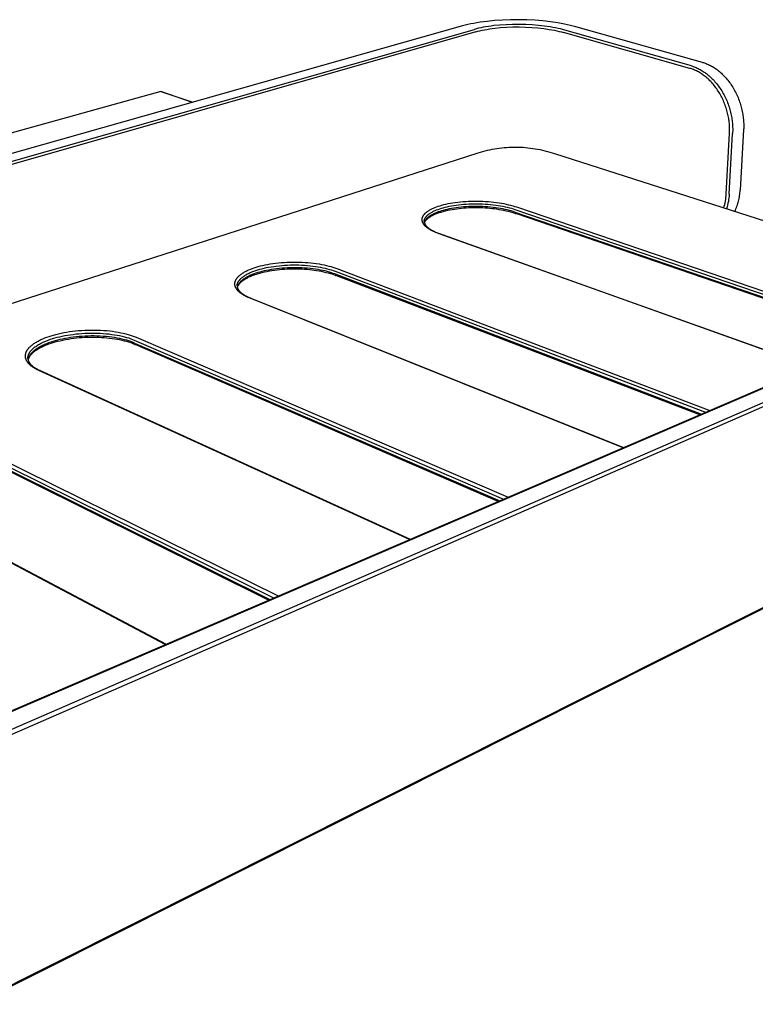
# Model space of a CAD drawing. Units: millimetres. Extents: x 3957 to 4516, y 2826 to 3158.
# Drawn here: x 4338 to 4451, y 2992 to 3143 of the extents above; entities that cross this region are included whole.
import ezdxf

# ---------------------------------------------------------------- set-up
doc = ezdxf.new("R2010")
doc.units = ezdxf.units.MM
doc.header["$MEASUREMENT"] = 0
for name, color, linetype, true_color in [('Default', 7, 'Continuous', 0x000000), ('Default$IGES level 5031011$Default', 7, 'Continuous', 0x000000), ('Make2D$visible$tangents$Default', 7, 'Continuous', 0x000000)]:
    doc.layers.add(name, color=color, linetype=linetype, true_color=true_color)

msp = doc.modelspace()

# ---------------------------------------------------------------- linework, layer by layer
at = {"layer": 'Default'}
for points in [[(4408.48, 3122.3), (4408.83, 3122.41), (4409.19, 3122.51), (4409.54, 3122.61), (4409.9, 3122.7), (4410.26, 3122.78), (4410.62, 3122.85), (4410.97, 3122.92), (4411.33, 3122.98), (4411.69, 3123.03), (4412.06, 3123.07), (4412.42, 3123.11), (4412.78, 3123.14), (4413.14, 3123.16), (4413.51, 3123.18), (4413.87, 3123.19), (4414.24, 3123.19), (4414.6, 3123.18), (4414.97, 3123.17), (4415.33, 3123.15), (4415.7, 3123.12), (4416.07, 3123.08), (4416.44, 3123.04), (4416.81, 3122.99), (4417.18, 3122.93), (4417.55, 3122.86), (4417.92, 3122.79), (4418.29, 3122.71), (4418.67, 3122.62), (4419.04, 3122.53), (4419.41, 3122.42), (4419.79, 3122.32), (4420.16, 3122.2)], [(4414.13, 3113.03), (4414.21, 3113)], [(4386.65, 3103.56), (4386.71, 3103.53)], [(4355.99, 3092.99), (4356.04, 3092.97)]]:
    msp.add_lwpolyline(points, dxfattribs=at)
at = {"layer": 'Default$IGES level 5031011$Default'}
for points in [[(4359.93, 3131.71), (4359.93, 3131.71), (4359.93, 3131.71), (4359.93, 3131.71), (4359.93, 3131.71), (4359.93, 3131.71), (4359.93, 3131.71), (4359.93, 3131.71), (4359.93, 3131.71), (4359.93, 3131.71), (4359.93, 3131.71), (4359.93, 3131.71), (4359.93, 3131.71), (4359.93, 3131.71), (4359.93, 3131.71), (4359.93, 3131.71), (4359.93, 3131.71), (4359.93, 3131.71), (4359.93, 3131.71), (4359.93, 3131.71), (4359.93, 3131.71), (4359.93, 3131.71), (4359.93, 3131.71), (4359.93, 3131.71), (4359.93, 3131.71), (4359.93, 3131.71), (4359.93, 3131.71), (4359.93, 3131.71), (4359.93, 3131.71), (4359.93, 3131.71), (4359.93, 3131.71), (4359.93, 3131.71), (4359.93, 3131.71), (4359.93, 3131.71), (4359.93, 3131.71), (4359.93, 3131.7), (4359.93, 3131.7), (4359.92, 3131.7), (4359.92, 3131.7), (4359.92, 3131.7), (4359.92, 3131.7), (4359.92, 3131.7), (4359.92, 3131.7), (4359.92, 3131.7), (4359.92, 3131.69), (4359.92, 3131.69), (4359.92, 3131.69), (4359.92, 3131.68), (4359.92, 3131.68)], [(4359.93, 3131.71), (4364.84, 3130.03)], [(4245.27, 3069.65), (4408.48, 3122.3)], [(4420.16, 3122.2), (4486.09, 3101.04)], [(4414.13, 3113.03), (4413.79, 3113.13), (4413.44, 3113.22), (4413.09, 3113.31), (4412.74, 3113.4), (4412.39, 3113.47), (4412.04, 3113.54), (4411.68, 3113.61), (4411.32, 3113.67), (4410.96, 3113.72), (4410.61, 3113.76), (4410.25, 3113.8), (4409.89, 3113.83), (4409.53, 3113.85), (4409.17, 3113.87), (4408.81, 3113.88), (4407.73, 3113.89), (4407.37, 3113.89), (4407.01, 3113.87), (4406.65, 3113.86), (4406.28, 3113.83), (4405.93, 3113.8), (4405.57, 3113.76), (4405.21, 3113.71), (4404.85, 3113.66), (4404.49, 3113.6), (4404.14, 3113.53), (4403.79, 3113.46), (4403.43, 3113.38), (4403.08, 3113.29), (4402.74, 3113.2), (4402.6, 3113.16), (4402.47, 3113.12), (4402.33, 3113.08), (4402.2, 3113.03), (4402.06, 3112.98), (4401.93, 3112.93), (4401.8, 3112.87), (4401.67, 3112.81), (4401.55, 3112.74), (4401.42, 3112.68), (4401.3, 3112.61), (4401.18, 3112.53), (4401.06, 3112.46), (4400.94, 3112.38), (4400.82, 3112.3), (4400.71, 3112.22), (4400.68, 3112.2), (4400.66, 3112.17), (4400.63, 3112.15), (4400.61, 3112.13), (4400.58, 3112.11), (4400.56, 3112.08), (4400.54, 3112.06), (4400.52, 3112.03), (4400.49, 3112.01), (4400.47, 3111.98), (4400.45, 3111.96), (4400.43, 3111.93), (4400.41, 3111.91), (4400.39, 3111.88), (4400.37, 3111.85), (4400.35, 3111.83)], [(4469.67, 3093.98), (4414.21, 3113)], [(4326.37, 3032.37), (4510.14, 3111.38)], [(4400.22, 3111.78), (4400.22, 3111.76), (4400.22, 3111.75), (4400.22, 3111.74), (4400.22, 3111.72), (4400.22, 3111.71), (4400.22, 3111.7), (4400.22, 3111.69), (4400.22, 3111.67), (4400.23, 3111.66), (4400.23, 3111.65), (4400.23, 3111.62), (4400.24, 3111.6), (4400.25, 3111.57), (4400.26, 3111.55), (4400.27, 3111.52), (4400.28, 3111.49), (4400.29, 3111.47), (4400.3, 3111.44), (4400.31, 3111.41), (4400.33, 3111.39), (4400.34, 3111.36), (4400.36, 3111.33), (4400.37, 3111.31), (4400.39, 3111.28), (4400.41, 3111.25), (4400.43, 3111.22), (4400.45, 3111.2), (4400.47, 3111.17), (4400.5, 3111.14), (4400.52, 3111.11), (4400.55, 3111.09), (4400.57, 3111.06), (4400.6, 3111.03), (4400.66, 3110.97), (4400.72, 3110.92), (4400.79, 3110.86), (4400.86, 3110.81), (4400.93, 3110.75), (4401.01, 3110.69), (4401.1, 3110.64), (4401.18, 3110.58), (4401.28, 3110.52), (4401.37, 3110.47), (4401.48, 3110.41), (4401.58, 3110.36), (4401.69, 3110.3), (4401.81, 3110.25), (4401.93, 3110.19), (4402.18, 3110.09), (4402.46, 3109.98)], [(4402.6, 3109.93), (4459.49, 3089.6)], [(4386.65, 3103.56), (4386.3, 3103.67), (4385.94, 3103.78), (4385.58, 3103.88), (4385.22, 3103.97), (4384.86, 3104.06), (4384.5, 3104.14), (4384.13, 3104.21), (4383.76, 3104.27), (4383.4, 3104.33), (4383.03, 3104.38), (4382.66, 3104.42), (4382.29, 3104.45), (4381.92, 3104.48), (4381.55, 3104.5), (4381.17, 3104.51), (4380.8, 3104.51), (4380.42, 3104.52), (4380.03, 3104.52), (4379.64, 3104.51), (4379.25, 3104.5), (4378.87, 3104.47), (4378.48, 3104.44), (4378.09, 3104.41), (4377.71, 3104.36), (4377.32, 3104.31), (4376.94, 3104.25), (4376.55, 3104.19), (4376.17, 3104.11), (4375.79, 3104.03), (4375.41, 3103.95), (4375.04, 3103.85), (4374.67, 3103.75), (4374.5, 3103.7), (4374.33, 3103.65), (4374.17, 3103.6), (4374.01, 3103.54), (4373.85, 3103.48), (4373.69, 3103.41), (4373.53, 3103.34), (4373.37, 3103.27), (4373.22, 3103.19), (4373.07, 3103.1), (4372.92, 3103.02), (4372.77, 3102.93), (4372.62, 3102.83), (4372.48, 3102.74), (4372.34, 3102.64), (4372.2, 3102.53), (4372.17, 3102.5), (4372.14, 3102.47), (4372.11, 3102.44), (4372.07, 3102.41), (4372.04, 3102.38), (4372.01, 3102.35), (4371.98, 3102.32), (4371.95, 3102.28), (4371.93, 3102.25), (4371.9, 3102.22), (4371.87, 3102.18), (4371.85, 3102.15), (4371.82, 3102.11), (4371.8, 3102.07), (4371.78, 3102.04), (4371.75, 3102)], [(4442.37, 3082.24), (4386.71, 3103.53)], [(4371.64, 3101.69), (4371.65, 3101.67), (4371.66, 3101.64), (4371.67, 3101.62), (4371.68, 3101.59), (4371.69, 3101.57), (4371.7, 3101.54), (4371.71, 3101.52), (4371.72, 3101.49), (4371.73, 3101.47), (4371.75, 3101.44), (4371.76, 3101.42), (4371.78, 3101.39), (4371.79, 3101.37), (4371.81, 3101.34), (4371.83, 3101.31), (4371.85, 3101.29), (4371.86, 3101.26), (4371.88, 3101.24), (4371.9, 3101.21), (4371.93, 3101.19), (4371.97, 3101.14), (4372.02, 3101.08), (4372.07, 3101.03), (4372.12, 3100.98), (4372.18, 3100.93), (4372.24, 3100.88), (4372.3, 3100.83), (4372.37, 3100.78), (4372.44, 3100.72), (4372.52, 3100.67), (4372.59, 3100.62), (4372.67, 3100.57), (4372.76, 3100.52), (4372.85, 3100.47), (4372.94, 3100.42), (4373.03, 3100.37), (4373.23, 3100.27), (4373.45, 3100.17), (4373.68, 3100.08)], [(4373.72, 3100.06), (4430.71, 3077.23)], [(4355.99, 3092.99), (4355.84, 3093.05), (4355.7, 3093.11), (4355.39, 3093.22), (4355.07, 3093.33), (4354.74, 3093.42), (4354.4, 3093.52), (4354.04, 3093.6), (4353.68, 3093.68), (4353.3, 3093.75), (4352.91, 3093.82), (4352.52, 3093.87), (4352.11, 3093.92), (4351.7, 3093.97), (4351.28, 3094), (4350.85, 3094.03), (4350.42, 3094.05), (4349.57, 3094.07), (4349.15, 3094.07), (4348.73, 3094.06), (4348.31, 3094.04), (4347.89, 3094.01), (4347.47, 3093.98), (4347.06, 3093.94), (4346.64, 3093.89), (4346.22, 3093.83), (4345.81, 3093.77), (4345.39, 3093.69), (4344.98, 3093.61), (4344.57, 3093.52), (4344.16, 3093.43), (4343.76, 3093.32), (4343.15, 3093.15), (4342.95, 3093.09), (4342.75, 3093.02), (4342.55, 3092.95), (4342.35, 3092.87), (4342.15, 3092.79), (4341.96, 3092.7), (4341.76, 3092.6), (4341.57, 3092.5), (4341.39, 3092.4), (4341.2, 3092.29), (4341.02, 3092.18), (4340.84, 3092.06), (4340.67, 3091.94), (4340.5, 3091.81), (4340.33, 3091.68), (4340.29, 3091.64), (4340.24, 3091.6), (4340.2, 3091.56), (4340.16, 3091.52), (4340.11, 3091.47), (4340.07, 3091.43), (4340.04, 3091.38), (4340, 3091.33), (4339.96, 3091.28), (4339.93, 3091.23), (4339.89, 3091.18), (4339.86, 3091.13), (4339.83, 3091.08), (4339.8, 3091.02), (4339.77, 3090.97), (4339.75, 3090.92)], [(4411.53, 3068.98), (4356.04, 3092.97)], [(4339.62, 3090.85), (4339.63, 3090.82), (4339.63, 3090.79), (4339.63, 3090.76), (4339.63, 3090.73), (4339.64, 3090.7), (4339.65, 3090.68), (4339.65, 3090.65), (4339.66, 3090.62), (4339.67, 3090.59), (4339.67, 3090.56), (4339.68, 3090.53), (4339.69, 3090.5), (4339.7, 3090.47), (4339.72, 3090.45), (4339.73, 3090.42), (4339.74, 3090.39), (4339.76, 3090.36), (4339.77, 3090.33), (4339.79, 3090.3), (4339.8, 3090.27), (4339.82, 3090.24), (4339.84, 3090.21), (4339.86, 3090.19), (4339.88, 3090.16), (4339.9, 3090.13), (4339.92, 3090.1), (4339.94, 3090.07), (4339.97, 3090.04), (4339.99, 3090.01), (4340.02, 3089.98), (4340.07, 3089.92), (4340.12, 3089.87), (4340.18, 3089.81), (4340.25, 3089.75), (4340.32, 3089.69), (4340.39, 3089.64), (4340.46, 3089.58), (4340.54, 3089.52), (4340.62, 3089.47), (4340.71, 3089.41), (4340.8, 3089.35), (4340.89, 3089.3), (4340.99, 3089.24), (4341.1, 3089.19), (4341.2, 3089.13), (4341.43, 3089.02)], [(4341.48, 3089), (4398.07, 3063.19)], [(4376.41, 3053.88), (4321.6, 3081.12)], [(4509.79, 3081.61), (4331.6, 2992.05)], [(4305.22, 3076.52), (4360.74, 3047.14)]]:
    msp.add_lwpolyline(points, dxfattribs=at)
at = {"layer": 'Make2D$visible$tangents$Default'}
for points in [[(4423.42, 3141.58), (4423.01, 3141.69), (4422.58, 3141.8), (4422.12, 3141.91), (4421.64, 3142.01), (4420.62, 3142.19), (4419.52, 3142.35), (4418.36, 3142.48), (4417.15, 3142.58), (4415.91, 3142.64), (4414.65, 3142.67), (4413.39, 3142.66), (4412.16, 3142.62), (4410.97, 3142.54), (4409.83, 3142.42), (4409.29, 3142.35), (4408.77, 3142.28), (4408.27, 3142.2), (4407.79, 3142.11), (4407.33, 3142.02), (4406.89, 3141.92), (4406.48, 3141.82), (4406.09, 3141.71)], [(4421.72, 3141.08), (4421.39, 3141.17), (4421.05, 3141.26), (4420.68, 3141.34), (4420.3, 3141.42), (4419.9, 3141.5), (4419.49, 3141.57), (4418.61, 3141.7), (4417.69, 3141.8), (4416.72, 3141.88), (4415.73, 3141.93), (4414.72, 3141.96), (4413.72, 3141.95), (4412.73, 3141.91), (4411.78, 3141.85), (4410.88, 3141.76), (4410.45, 3141.7), (4410.03, 3141.64), (4409.63, 3141.58), (4409.25, 3141.51), (4408.88, 3141.43), (4408.53, 3141.35), (4408.2, 3141.27), (4407.89, 3141.19)], [(4406.09, 3141.71), (4229, 3091.57)], [(4230.57, 3090.62), (4407.89, 3141.19)], [(4408.12, 3140.82), (4230.83, 3090.11)], [(4408.12, 3140.82), (4408.41, 3140.9), (4408.73, 3140.98), (4409.07, 3141.05), (4409.42, 3141.13), (4409.79, 3141.19), (4410.18, 3141.26), (4410.58, 3141.32), (4411, 3141.37), (4411.88, 3141.46), (4412.8, 3141.52), (4413.75, 3141.56), (4414.72, 3141.56), (4415.7, 3141.54), (4416.66, 3141.49), (4417.59, 3141.41), (4418.49, 3141.31), (4419.34, 3141.19), (4419.74, 3141.12), (4420.12, 3141.05), (4420.49, 3140.97), (4420.85, 3140.89), (4421.18, 3140.8), (4421.5, 3140.72)], [(4440.83, 3135.22), (4421.5, 3140.72)], [(4441.06, 3135.61), (4421.72, 3141.08)], [(4442.76, 3136.14), (4423.42, 3141.58)], [(4442.76, 3136.14), (4442.9, 3136.1), (4443.05, 3136.05), (4443.2, 3136), (4443.36, 3135.94), (4443.51, 3135.88), (4443.66, 3135.81), (4443.81, 3135.74), (4443.97, 3135.66), (4444.12, 3135.58), (4444.28, 3135.49), (4444.43, 3135.4), (4444.58, 3135.3), (4444.74, 3135.2), (4444.89, 3135.09), (4445.04, 3134.98), (4445.2, 3134.86), (4445.35, 3134.74), (4445.5, 3134.61), (4445.65, 3134.48), (4445.79, 3134.34), (4445.94, 3134.2), (4446.08, 3134.05), (4446.23, 3133.9), (4446.36, 3133.74), (4446.5, 3133.58), (4446.64, 3133.41), (4446.77, 3133.24), (4446.9, 3133.07), (4447.03, 3132.89), (4447.15, 3132.71), (4447.27, 3132.53), (4447.39, 3132.34), (4447.5, 3132.15), (4447.61, 3131.96), (4447.72, 3131.76), (4447.82, 3131.56), (4447.92, 3131.36), (4448.02, 3131.16), (4448.11, 3130.96), (4448.2, 3130.75), (4448.28, 3130.54), (4448.36, 3130.33), (4448.43, 3130.12), (4448.5, 3129.91), (4448.57, 3129.7), (4448.63, 3129.49), (4448.69, 3129.28), (4448.74, 3129.07), (4448.79, 3128.86), (4448.84, 3128.65), (4448.88, 3128.44), (4448.91, 3128.23), (4448.95, 3128.02), (4448.98, 3127.82), (4449, 3127.61), (4449.02, 3127.41), (4449.04, 3127.21), (4449.05, 3127.01), (4449.06, 3126.81), (4449.06, 3126.62), (4449.06, 3126.42), (4449.06, 3126.23), (4449.06, 3126.05), (4449.05, 3125.86)], [(4446.9, 3125.29), (4446.91, 3125.47), (4446.91, 3125.65), (4446.91, 3125.83), (4446.91, 3126.02), (4446.91, 3126.2), (4446.9, 3126.4), (4446.89, 3126.59), (4446.87, 3126.78), (4446.85, 3126.98), (4446.83, 3127.18), (4446.8, 3127.37), (4446.77, 3127.57), (4446.73, 3127.78), (4446.69, 3127.98), (4446.65, 3128.18), (4446.6, 3128.38), (4446.55, 3128.59), (4446.49, 3128.79), (4446.43, 3129), (4446.37, 3129.2), (4446.3, 3129.4), (4446.23, 3129.61), (4446.15, 3129.81), (4446.07, 3130.01), (4445.99, 3130.21), (4445.9, 3130.41), (4445.81, 3130.6), (4445.71, 3130.8), (4445.61, 3130.99), (4445.51, 3131.18), (4445.4, 3131.36), (4445.29, 3131.55), (4445.18, 3131.73), (4445.06, 3131.91), (4444.94, 3132.08), (4444.82, 3132.25), (4444.7, 3132.42), (4444.57, 3132.58), (4444.44, 3132.74), (4444.31, 3132.9), (4444.17, 3133.05), (4444.03, 3133.2), (4443.9, 3133.34), (4443.76, 3133.48), (4443.61, 3133.61), (4443.47, 3133.74), (4443.33, 3133.86), (4443.18, 3133.98), (4443.03, 3134.1), (4442.89, 3134.2), (4442.74, 3134.31), (4442.59, 3134.41), (4442.44, 3134.5), (4442.29, 3134.59), (4442.15, 3134.68), (4442, 3134.76), (4441.85, 3134.83), (4441.7, 3134.9), (4441.55, 3134.97), (4441.41, 3135.03), (4441.26, 3135.08), (4441.12, 3135.14), (4440.97, 3135.18), (4440.83, 3135.22)], [(4441.06, 3135.61), (4441.21, 3135.56), (4441.36, 3135.51), (4441.51, 3135.46), (4441.66, 3135.4), (4441.81, 3135.34), (4441.96, 3135.27), (4442.12, 3135.2), (4442.27, 3135.12), (4442.43, 3135.04), (4442.58, 3134.95), (4442.73, 3134.86), (4442.89, 3134.76), (4443.04, 3134.66), (4443.2, 3134.55), (4443.35, 3134.43), (4443.5, 3134.32), (4443.65, 3134.19), (4443.8, 3134.06), (4443.95, 3133.93), (4444.1, 3133.79), (4444.25, 3133.65), (4444.39, 3133.5), (4444.53, 3133.35), (4444.67, 3133.19), (4444.81, 3133.03), (4444.94, 3132.86), (4445.08, 3132.69), (4445.21, 3132.52), (4445.33, 3132.34), (4445.46, 3132.16), (4445.58, 3131.98), (4445.7, 3131.79), (4445.81, 3131.6), (4445.92, 3131.4), (4446.03, 3131.21), (4446.13, 3131.01), (4446.23, 3130.8), (4446.33, 3130.6), (4446.42, 3130.4), (4446.51, 3130.19), (4446.59, 3129.98), (4446.67, 3129.77), (4446.75, 3129.56), (4446.82, 3129.35), (4446.88, 3129.14), (4446.95, 3128.93), (4447, 3128.71), (4447.06, 3128.5), (4447.11, 3128.29), (4447.15, 3128.08), (4447.19, 3127.87), (4447.23, 3127.66), (4447.26, 3127.45), (4447.29, 3127.25), (4447.31, 3127.04), (4447.33, 3126.84), (4447.35, 3126.63), (4447.36, 3126.43), (4447.37, 3126.24), (4447.38, 3126.04), (4447.38, 3125.85), (4447.38, 3125.66), (4447.37, 3125.47), (4447.36, 3125.28)], [(4359.92, 3131.68), (4283.62, 3110.49)], [(4364.78, 3130.02), (4359.92, 3131.68)], [(4449.05, 3125.86), (4448.52, 3116.58)], [(4446.38, 3115.98), (4446.9, 3125.29)], [(4446.85, 3115.98), (4447.36, 3125.28)], [(4447.7, 3113.36), (4447.79, 3113.55), (4447.87, 3113.74), (4447.95, 3113.93), (4448.02, 3114.13), (4448.09, 3114.33), (4448.16, 3114.53), (4448.22, 3114.73), (4448.27, 3114.93), (4448.32, 3115.13), (4448.36, 3115.34), (4448.4, 3115.55), (4448.44, 3115.75), (4448.46, 3115.96), (4448.49, 3116.17), (4448.5, 3116.38), (4448.52, 3116.58)], [(4402.43, 3109.95), (4402.16, 3110.05), (4401.9, 3110.16), (4401.65, 3110.27), (4401.53, 3110.32), (4401.41, 3110.38), (4401.3, 3110.44), (4401.19, 3110.51), (4401.08, 3110.57), (4400.98, 3110.63), (4400.88, 3110.7), (4400.78, 3110.76), (4400.69, 3110.83), (4400.6, 3110.9), (4400.52, 3110.97), (4400.48, 3111), (4400.44, 3111.04), (4400.4, 3111.08), (4400.37, 3111.11), (4400.33, 3111.15), (4400.3, 3111.18), (4400.26, 3111.22), (4400.23, 3111.26), (4400.2, 3111.29), (4400.17, 3111.33), (4400.15, 3111.37), (4400.12, 3111.4), (4400.1, 3111.44), (4400.07, 3111.48), (4400.05, 3111.52), (4400.03, 3111.55), (4400.01, 3111.59), (4399.99, 3111.63), (4399.98, 3111.67), (4399.96, 3111.71), (4399.95, 3111.74), (4399.94, 3111.78), (4399.93, 3111.82), (4399.92, 3111.84), (4399.92, 3111.86), (4399.91, 3111.88), (4399.91, 3111.9), (4399.91, 3111.92), (4399.9, 3111.94), (4399.9, 3111.96), (4399.9, 3111.97), (4399.9, 3111.99), (4399.89, 3112.01), (4399.89, 3112.03), (4399.89, 3112.05), (4399.89, 3112.07), (4399.89, 3112.09), (4399.89, 3112.11), (4399.89, 3112.13), (4399.89, 3112.15), (4399.89, 3112.17), (4399.89, 3112.18), (4399.9, 3112.2), (4399.9, 3112.22), (4399.9, 3112.24), (4399.9, 3112.26), (4399.91, 3112.28), (4399.91, 3112.3), (4399.92, 3112.32), (4399.92, 3112.34), (4399.93, 3112.36), (4399.93, 3112.37), (4399.94, 3112.39), (4399.95, 3112.43), (4399.96, 3112.47), (4399.98, 3112.51), (4399.99, 3112.54), (4400.01, 3112.58), (4400.03, 3112.62), (4400.05, 3112.65), (4400.07, 3112.69), (4400.09, 3112.73), (4400.12, 3112.76), (4400.14, 3112.8), (4400.17, 3112.84), (4400.2, 3112.87), (4400.23, 3112.91), (4400.26, 3112.94), (4400.29, 3112.98), (4400.32, 3113.01), (4400.36, 3113.05), (4400.39, 3113.08), (4400.43, 3113.12), (4400.47, 3113.15), (4400.51, 3113.18), (4400.59, 3113.25), (4400.67, 3113.32), (4400.76, 3113.38), (4400.86, 3113.44), (4400.95, 3113.5), (4401.06, 3113.56), (4401.16, 3113.62), (4401.27, 3113.68), (4401.38, 3113.74), (4401.49, 3113.79), (4401.61, 3113.84), (4401.85, 3113.95), (4402.1, 3114.04), (4402.36, 3114.13), (4402.63, 3114.22), (4402.92, 3114.3), (4403.22, 3114.38), (4403.54, 3114.46), (4403.88, 3114.53), (4404.23, 3114.6), (4404.59, 3114.66), (4404.96, 3114.72), (4405.35, 3114.77), (4405.75, 3114.81), (4406.16, 3114.85), (4406.58, 3114.88), (4407, 3114.9), (4407.43, 3114.92), (4407.86, 3114.92), (4408.3, 3114.92), (4408.73, 3114.91), (4409.17, 3114.9), (4409.6, 3114.88), (4410.03, 3114.85), (4410.45, 3114.81), (4410.86, 3114.76), (4411.26, 3114.71), (4411.66, 3114.66), (4412.04, 3114.59), (4412.41, 3114.53), (4412.77, 3114.45), (4413.11, 3114.37), (4413.43, 3114.29), (4413.75, 3114.21), (4414.04, 3114.12), (4414.32, 3114.03)], [(4446.02, 3113.9), (4446.09, 3114.15), (4446.16, 3114.41), (4446.21, 3114.67), (4446.26, 3114.93), (4446.31, 3115.19), (4446.34, 3115.46), (4446.37, 3115.72), (4446.38, 3115.98)], [(4446.85, 3115.98), (4446.83, 3115.7), (4446.8, 3115.42), (4446.76, 3115.14), (4446.72, 3114.86), (4446.66, 3114.58), (4446.6, 3114.3), (4446.53, 3114.03), (4446.45, 3113.76)], [(4400.22, 3111.78), (4400.22, 3111.8), (4400.22, 3111.81), (4400.22, 3111.83), (4400.22, 3111.85), (4400.22, 3111.87), (4400.22, 3111.89), (4400.22, 3111.91), (4400.23, 3111.92), (4400.23, 3111.94), (4400.23, 3111.96), (4400.24, 3111.98), (4400.24, 3112), (4400.24, 3112.02), (4400.25, 3112.03), (4400.25, 3112.05), (4400.26, 3112.07), (4400.27, 3112.11), (4400.28, 3112.14), (4400.3, 3112.18), (4400.31, 3112.22), (4400.33, 3112.25), (4400.35, 3112.29), (4400.37, 3112.32), (4400.39, 3112.36), (4400.41, 3112.39), (4400.43, 3112.43), (4400.46, 3112.46), (4400.48, 3112.5), (4400.51, 3112.53), (4400.54, 3112.57), (4400.57, 3112.6), (4400.6, 3112.63), (4400.63, 3112.67), (4400.66, 3112.7), (4400.7, 3112.73), (4400.73, 3112.77), (4400.77, 3112.8), (4400.81, 3112.83), (4400.88, 3112.9), (4400.97, 3112.96), (4401.05, 3113.02), (4401.14, 3113.08), (4401.24, 3113.14), (4401.33, 3113.2), (4401.43, 3113.25), (4401.54, 3113.31), (4401.64, 3113.36), (4401.75, 3113.42), (4401.87, 3113.47), (4401.98, 3113.52), (4402.1, 3113.57), (4402.34, 3113.66), (4402.59, 3113.75), (4402.85, 3113.83), (4403.13, 3113.91), (4403.42, 3113.99), (4403.72, 3114.06), (4404.05, 3114.13), (4404.38, 3114.2), (4404.73, 3114.25), (4405.09, 3114.31), (4405.46, 3114.36), (4405.85, 3114.4), (4406.24, 3114.44), (4406.64, 3114.46), (4407.05, 3114.49), (4407.46, 3114.5), (4407.88, 3114.51), (4408.3, 3114.51), (4408.72, 3114.5), (4409.13, 3114.49), (4409.55, 3114.46), (4409.96, 3114.43), (4410.36, 3114.4), (4410.76, 3114.36), (4411.15, 3114.31), (4411.53, 3114.25), (4411.9, 3114.19), (4412.25, 3114.13), (4412.59, 3114.05), (4412.92, 3113.98), (4413.24, 3113.9), (4413.54, 3113.82), (4413.82, 3113.73), (4414.09, 3113.64)], [(4414.08, 3113.24), (4413.81, 3113.32), (4413.53, 3113.41), (4413.23, 3113.49), (4412.91, 3113.57), (4412.58, 3113.65), (4412.24, 3113.72), (4411.89, 3113.78), (4411.52, 3113.84), (4411.14, 3113.9), (4410.75, 3113.95), (4410.36, 3113.99), (4409.95, 3114.03), (4409.54, 3114.06), (4409.13, 3114.08), (4408.71, 3114.09), (4408.29, 3114.1), (4407.87, 3114.1), (4407.45, 3114.09), (4407.04, 3114.08), (4406.63, 3114.06), (4406.23, 3114.03), (4405.84, 3113.99), (4405.46, 3113.95), (4405.08, 3113.9), (4404.72, 3113.85), (4404.37, 3113.79), (4404.04, 3113.72), (4403.72, 3113.65), (4403.41, 3113.58), (4403.12, 3113.5), (4402.84, 3113.42), (4402.58, 3113.34), (4402.37, 3113.26), (4402.15, 3113.18), (4401.95, 3113.1), (4401.75, 3113.01), (4401.65, 3112.96), (4401.56, 3112.91), (4401.46, 3112.87), (4401.38, 3112.82), (4401.29, 3112.77), (4401.2, 3112.71), (4401.12, 3112.66), (4401.04, 3112.61), (4400.97, 3112.55), (4400.9, 3112.5), (4400.83, 3112.44), (4400.76, 3112.39), (4400.7, 3112.33), (4400.67, 3112.3), (4400.64, 3112.27), (4400.61, 3112.24), (4400.58, 3112.21), (4400.56, 3112.18), (4400.53, 3112.15), (4400.51, 3112.12), (4400.48, 3112.09), (4400.46, 3112.06), (4400.44, 3112.03), (4400.42, 3112), (4400.4, 3111.97), (4400.38, 3111.94), (4400.36, 3111.91), (4400.34, 3111.88), (4400.33, 3111.85), (4400.31, 3111.81), (4400.3, 3111.78), (4400.28, 3111.75), (4400.27, 3111.72), (4400.26, 3111.69), (4400.25, 3111.66)], [(4414.09, 3113.64), (4470.54, 3094.35)], [(4414.32, 3114.03), (4471.2, 3094.64)], [(4414.08, 3113.24), (4469.95, 3094.1)], [(4326.49, 3032.31), (4510.34, 3111.39)], [(4329.16, 3030.69), (4512.98, 3110.62)], [(4513.27, 3110.16), (4329.53, 3030)], [(4459.44, 3089.58), (4402.43, 3109.95)], [(4373.58, 3100.06), (4373.32, 3100.17), (4373.19, 3100.23), (4373.06, 3100.29), (4372.94, 3100.35), (4372.82, 3100.41), (4372.7, 3100.48), (4372.58, 3100.54), (4372.47, 3100.61), (4372.37, 3100.68), (4372.26, 3100.75), (4372.17, 3100.82), (4372.07, 3100.9), (4371.98, 3100.97), (4371.94, 3101.01), (4371.9, 3101.04), (4371.86, 3101.08), (4371.82, 3101.12), (4371.78, 3101.16), (4371.74, 3101.2), (4371.7, 3101.24), (4371.67, 3101.28), (4371.64, 3101.32), (4371.61, 3101.36), (4371.57, 3101.4), (4371.55, 3101.44), (4371.52, 3101.48), (4371.49, 3101.52), (4371.47, 3101.56), (4371.44, 3101.6), (4371.42, 3101.64), (4371.4, 3101.68), (4371.38, 3101.72), (4371.36, 3101.77), (4371.34, 3101.81), (4371.33, 3101.85), (4371.32, 3101.89), (4371.3, 3101.93), (4371.29, 3101.98), (4371.28, 3102.02), (4371.28, 3102.06), (4371.27, 3102.1), (4371.27, 3102.13), (4371.26, 3102.15), (4371.26, 3102.17), (4371.26, 3102.19), (4371.26, 3102.21), (4371.26, 3102.23), (4371.26, 3102.25), (4371.26, 3102.28), (4371.26, 3102.3), (4371.26, 3102.32), (4371.26, 3102.34), (4371.26, 3102.36), (4371.27, 3102.38), (4371.27, 3102.4), (4371.27, 3102.45), (4371.28, 3102.49), (4371.29, 3102.53), (4371.3, 3102.57), (4371.31, 3102.62), (4371.33, 3102.66), (4371.34, 3102.7), (4371.36, 3102.74), (4371.37, 3102.78), (4371.39, 3102.83), (4371.41, 3102.87), (4371.44, 3102.91), (4371.46, 3102.95), (4371.48, 3102.99), (4371.51, 3103.03), (4371.54, 3103.08), (4371.57, 3103.12), (4371.6, 3103.16), (4371.63, 3103.2), (4371.66, 3103.24), (4371.7, 3103.28), (4371.73, 3103.32), (4371.77, 3103.36), (4371.81, 3103.4), (4371.85, 3103.44), (4371.89, 3103.47), (4371.93, 3103.51), (4372.02, 3103.59), (4372.11, 3103.66), (4372.21, 3103.74), (4372.31, 3103.81), (4372.42, 3103.88), (4372.53, 3103.95), (4372.64, 3104.02), (4372.76, 3104.09), (4372.88, 3104.15), (4373, 3104.22), (4373.13, 3104.28), (4373.26, 3104.34), (4373.39, 3104.4), (4373.66, 3104.51), (4373.95, 3104.62), (4374.23, 3104.72), (4374.54, 3104.82), (4374.85, 3104.91), (4375.19, 3105), (4375.53, 3105.08), (4375.9, 3105.16), (4376.28, 3105.24), (4376.67, 3105.31), (4377.08, 3105.37), (4377.5, 3105.42), (4377.92, 3105.47), (4378.36, 3105.51), (4378.81, 3105.55), (4379.26, 3105.57), (4379.71, 3105.59), (4380.17, 3105.6), (4380.63, 3105.6), (4381.09, 3105.59), (4381.54, 3105.57), (4381.99, 3105.55), (4382.44, 3105.51), (4382.87, 3105.47), (4383.3, 3105.42), (4383.72, 3105.37), (4384.13, 3105.3), (4384.52, 3105.23), (4384.9, 3105.16), (4385.26, 3105.08), (4385.61, 3104.99), (4385.94, 3104.9), (4386.25, 3104.8), (4386.55, 3104.7), (4386.83, 3104.6)], [(4371.61, 3101.93), (4371.61, 3101.95), (4371.61, 3101.97), (4371.61, 3101.99), (4371.61, 3102.01), (4371.61, 3102.04), (4371.62, 3102.06), (4371.62, 3102.08), (4371.62, 3102.1), (4371.63, 3102.12), (4371.63, 3102.15), (4371.63, 3102.17), (4371.64, 3102.19), (4371.64, 3102.21), (4371.65, 3102.23), (4371.65, 3102.26), (4371.66, 3102.28), (4371.67, 3102.32), (4371.69, 3102.37), (4371.71, 3102.41), (4371.72, 3102.45), (4371.74, 3102.5), (4371.77, 3102.54), (4371.79, 3102.58), (4371.81, 3102.63), (4371.84, 3102.67), (4371.87, 3102.71), (4371.9, 3102.75), (4371.93, 3102.8), (4371.96, 3102.84), (4372, 3102.88), (4372.03, 3102.92), (4372.07, 3102.96), (4372.11, 3103), (4372.15, 3103.04), (4372.19, 3103.08), (4372.23, 3103.12), (4372.27, 3103.16), (4372.32, 3103.2), (4372.37, 3103.24), (4372.41, 3103.28), (4372.51, 3103.36), (4372.62, 3103.43), (4372.73, 3103.51), (4372.84, 3103.58), (4372.96, 3103.65), (4373.08, 3103.72), (4373.2, 3103.78), (4373.33, 3103.85), (4373.47, 3103.91), (4373.6, 3103.98), (4373.74, 3104.04), (4373.88, 3104.09), (4374.17, 3104.21), (4374.47, 3104.31), (4374.76, 3104.4), (4375.06, 3104.49), (4375.38, 3104.58), (4375.72, 3104.66), (4376.07, 3104.74), (4376.43, 3104.81), (4376.81, 3104.88), (4377.2, 3104.94), (4377.6, 3104.99), (4378.02, 3105.04), (4378.44, 3105.08), (4378.86, 3105.11), (4379.3, 3105.13), (4379.74, 3105.15), (4380.18, 3105.16), (4380.62, 3105.16), (4381.06, 3105.15), (4381.5, 3105.13), (4381.93, 3105.11), (4382.36, 3105.08), (4382.78, 3105.04), (4383.19, 3104.99), (4383.59, 3104.93), (4383.98, 3104.87), (4384.36, 3104.8), (4384.72, 3104.73), (4385.07, 3104.65), (4385.4, 3104.57), (4385.72, 3104.48), (4386.02, 3104.39), (4386.31, 3104.29), (4386.58, 3104.2)], [(4386.58, 3103.77), (4386.31, 3103.87), (4386.03, 3103.96), (4385.72, 3104.06), (4385.4, 3104.14), (4385.07, 3104.23), (4384.72, 3104.31), (4384.36, 3104.38), (4383.98, 3104.45), (4383.59, 3104.51), (4383.19, 3104.56), (4382.78, 3104.61), (4382.36, 3104.65), (4381.93, 3104.68), (4381.5, 3104.71), (4381.06, 3104.72), (4380.62, 3104.73), (4380.18, 3104.73), (4379.74, 3104.72), (4379.3, 3104.71), (4378.87, 3104.68), (4378.44, 3104.65), (4378.02, 3104.61), (4377.61, 3104.56), (4377.21, 3104.51), (4376.82, 3104.45), (4376.44, 3104.38), (4376.07, 3104.31), (4375.72, 3104.24), (4375.39, 3104.15), (4375.07, 3104.07), (4374.76, 3103.98), (4374.47, 3103.88), (4374.2, 3103.79), (4373.93, 3103.68), (4373.66, 3103.57), (4373.54, 3103.52), (4373.41, 3103.46), (4373.29, 3103.4), (4373.17, 3103.34), (4373.06, 3103.27), (4372.94, 3103.21), (4372.83, 3103.14), (4372.73, 3103.08), (4372.63, 3103.01), (4372.53, 3102.94), (4372.44, 3102.87), (4372.35, 3102.79), (4372.26, 3102.72), (4372.22, 3102.68), (4372.18, 3102.65), (4372.15, 3102.61), (4372.11, 3102.57), (4372.07, 3102.53), (4372.04, 3102.49), (4372.01, 3102.46), (4371.97, 3102.42), (4371.94, 3102.38), (4371.91, 3102.34), (4371.89, 3102.3), (4371.86, 3102.26), (4371.83, 3102.22), (4371.81, 3102.18), (4371.79, 3102.14), (4371.77, 3102.1), (4371.75, 3102.06), (4371.73, 3102.02), (4371.71, 3101.98), (4371.69, 3101.94), (4371.68, 3101.9), (4371.67, 3101.86), (4371.66, 3101.82), (4371.65, 3101.77), (4371.64, 3101.73), (4371.63, 3101.69)], [(4386.83, 3104.6), (4443.91, 3082.9)], [(4386.58, 3104.2), (4443.22, 3082.61)], [(4386.58, 3103.77), (4442.63, 3082.35)], [(4373.72, 3100.06), (4373.71, 3100.06), (4373.71, 3100.06), (4373.7, 3100.06), (4373.7, 3100.07), (4373.7, 3100.07), (4373.69, 3100.07), (4373.69, 3100.07), (4373.68, 3100.07), (4373.68, 3100.07), (4373.68, 3100.07), (4373.67, 3100.07), (4373.67, 3100.07), (4373.66, 3100.07), (4373.66, 3100.07), (4373.65, 3100.07), (4373.65, 3100.07), (4373.64, 3100.07), (4373.64, 3100.07), (4373.64, 3100.07), (4373.63, 3100.07), (4373.63, 3100.07), (4373.62, 3100.07), (4373.62, 3100.07), (4373.61, 3100.07), (4373.61, 3100.07), (4373.61, 3100.07), (4373.6, 3100.07), (4373.6, 3100.07), (4373.59, 3100.07), (4373.59, 3100.06), (4373.59, 3100.06), (4373.58, 3100.06)], [(4430.64, 3077.2), (4373.58, 3100.06)], [(4341.31, 3089), (4341.18, 3089.06), (4341.05, 3089.12), (4340.93, 3089.19), (4340.8, 3089.26), (4340.68, 3089.33), (4340.57, 3089.4), (4340.45, 3089.47), (4340.35, 3089.54), (4340.24, 3089.62), (4340.14, 3089.69), (4340.04, 3089.77), (4339.95, 3089.85), (4339.91, 3089.89), (4339.87, 3089.94), (4339.83, 3089.98), (4339.79, 3090.02), (4339.75, 3090.06), (4339.71, 3090.1), (4339.67, 3090.15), (4339.64, 3090.19), (4339.6, 3090.23), (4339.57, 3090.28), (4339.54, 3090.32), (4339.51, 3090.36), (4339.48, 3090.41), (4339.46, 3090.45), (4339.43, 3090.5), (4339.41, 3090.54), (4339.39, 3090.59), (4339.37, 3090.63), (4339.35, 3090.68), (4339.33, 3090.73), (4339.31, 3090.77), (4339.3, 3090.82), (4339.29, 3090.87), (4339.27, 3090.91), (4339.26, 3090.96), (4339.26, 3091.01), (4339.25, 3091.05), (4339.24, 3091.1), (4339.24, 3091.15), (4339.24, 3091.2), (4339.24, 3091.24), (4339.24, 3091.29), (4339.24, 3091.34), (4339.25, 3091.39), (4339.25, 3091.43), (4339.26, 3091.48), (4339.27, 3091.53), (4339.28, 3091.58), (4339.29, 3091.63), (4339.31, 3091.67), (4339.32, 3091.72), (4339.34, 3091.77), (4339.36, 3091.82), (4339.38, 3091.86), (4339.4, 3091.91), (4339.42, 3091.96), (4339.45, 3092.01), (4339.48, 3092.05), (4339.5, 3092.1), (4339.53, 3092.15), (4339.56, 3092.19), (4339.6, 3092.24), (4339.63, 3092.29), (4339.67, 3092.33), (4339.7, 3092.38), (4339.74, 3092.42), (4339.78, 3092.47), (4339.82, 3092.52), (4339.86, 3092.56), (4339.91, 3092.61), (4339.95, 3092.65), (4340, 3092.69), (4340.1, 3092.78), (4340.2, 3092.87), (4340.31, 3092.95), (4340.42, 3093.04), (4340.53, 3093.12), (4340.66, 3093.2), (4340.78, 3093.28), (4340.91, 3093.36), (4341.04, 3093.44), (4341.18, 3093.51), (4341.32, 3093.58), (4341.46, 3093.66), (4341.61, 3093.73), (4341.91, 3093.86), (4342.22, 3093.99), (4342.53, 3094.11), (4342.86, 3094.22), (4343.19, 3094.33), (4343.54, 3094.43), (4343.91, 3094.53), (4344.3, 3094.63), (4344.7, 3094.72), (4345.11, 3094.8), (4345.54, 3094.88), (4345.98, 3094.95), (4346.43, 3095.01), (4346.89, 3095.06), (4347.36, 3095.11), (4347.84, 3095.15), (4348.32, 3095.17), (4348.81, 3095.19), (4349.29, 3095.2), (4349.78, 3095.2), (4350.26, 3095.19), (4350.74, 3095.17), (4351.21, 3095.14), (4351.68, 3095.11), (4352.13, 3095.06), (4352.57, 3095.01), (4353.01, 3094.94), (4353.42, 3094.87), (4353.83, 3094.79), (4354.21, 3094.71), (4354.58, 3094.62), (4354.93, 3094.52), (4355.27, 3094.42), (4355.58, 3094.31), (4355.88, 3094.2), (4356.16, 3094.09)], [(4339.62, 3090.85), (4339.62, 3090.87), (4339.62, 3090.9), (4339.62, 3090.93), (4339.62, 3090.95), (4339.62, 3090.98), (4339.63, 3091.01), (4339.63, 3091.03), (4339.63, 3091.06), (4339.63, 3091.09), (4339.64, 3091.11), (4339.64, 3091.14), (4339.65, 3091.17), (4339.65, 3091.2), (4339.66, 3091.22), (4339.67, 3091.25), (4339.67, 3091.28), (4339.68, 3091.3), (4339.69, 3091.33), (4339.7, 3091.36), (4339.7, 3091.38), (4339.72, 3091.44), (4339.75, 3091.49), (4339.77, 3091.54), (4339.79, 3091.6), (4339.82, 3091.65), (4339.85, 3091.7), (4339.88, 3091.75), (4339.92, 3091.81), (4339.95, 3091.86), (4339.99, 3091.91), (4340.03, 3091.96), (4340.07, 3092.01), (4340.11, 3092.07), (4340.16, 3092.12), (4340.21, 3092.17), (4340.25, 3092.22), (4340.3, 3092.27), (4340.36, 3092.32), (4340.41, 3092.37), (4340.47, 3092.42), (4340.52, 3092.46), (4340.58, 3092.51), (4340.7, 3092.61), (4340.83, 3092.7), (4340.97, 3092.79), (4341.11, 3092.88), (4341.25, 3092.97), (4341.4, 3093.05), (4341.55, 3093.14), (4341.71, 3093.22), (4341.87, 3093.3), (4342.04, 3093.37), (4342.21, 3093.45), (4342.38, 3093.52), (4342.74, 3093.66), (4343.1, 3093.79), (4343.42, 3093.89), (4343.76, 3093.99), (4344.11, 3094.09), (4344.48, 3094.18), (4344.87, 3094.26), (4345.27, 3094.34), (4345.68, 3094.42), (4346.1, 3094.48), (4346.54, 3094.54), (4346.98, 3094.6), (4347.43, 3094.64), (4347.89, 3094.68), (4348.35, 3094.7), (4348.82, 3094.72), (4349.29, 3094.73), (4349.75, 3094.73), (4350.22, 3094.72), (4350.68, 3094.7), (4351.13, 3094.68), (4351.58, 3094.64), (4352.02, 3094.6), (4352.44, 3094.54), (4352.86, 3094.48), (4353.26, 3094.41), (4353.65, 3094.34), (4354.02, 3094.26), (4354.37, 3094.17), (4354.71, 3094.07), (4355.03, 3093.98), (4355.34, 3093.87), (4355.62, 3093.77), (4355.89, 3093.66)], [(4355.9, 3093.21), (4355.63, 3093.32), (4355.35, 3093.43), (4355.05, 3093.53), (4354.73, 3093.63), (4354.39, 3093.72), (4354.03, 3093.81), (4353.66, 3093.89), (4353.27, 3093.97), (4352.87, 3094.04), (4352.46, 3094.1), (4352.03, 3094.15), (4351.59, 3094.2), (4351.15, 3094.23), (4350.69, 3094.26), (4350.23, 3094.28), (4349.77, 3094.29), (4349.3, 3094.29), (4348.84, 3094.28), (4348.37, 3094.26), (4347.91, 3094.23), (4347.45, 3094.2), (4347, 3094.15), (4346.55, 3094.1), (4346.12, 3094.04), (4345.7, 3093.97), (4345.28, 3093.9), (4344.89, 3093.82), (4344.5, 3093.73), (4344.13, 3093.64), (4343.78, 3093.54), (4343.44, 3093.44), (4343.12, 3093.34), (4342.78, 3093.22), (4342.45, 3093.1), (4342.13, 3092.96), (4341.98, 3092.89), (4341.83, 3092.82), (4341.68, 3092.75), (4341.53, 3092.67), (4341.39, 3092.59), (4341.25, 3092.51), (4341.12, 3092.43), (4340.99, 3092.35), (4340.87, 3092.26), (4340.75, 3092.18), (4340.63, 3092.09), (4340.52, 3092), (4340.42, 3091.91), (4340.37, 3091.86), (4340.32, 3091.82), (4340.28, 3091.77), (4340.23, 3091.73), (4340.19, 3091.68), (4340.15, 3091.63), (4340.11, 3091.58), (4340.07, 3091.54), (4340.03, 3091.49), (4339.99, 3091.44), (4339.96, 3091.39), (4339.93, 3091.34), (4339.9, 3091.29), (4339.87, 3091.25), (4339.84, 3091.2), (4339.82, 3091.15), (4339.79, 3091.1), (4339.77, 3091.05), (4339.75, 3091), (4339.73, 3090.95), (4339.71, 3090.9), (4339.7, 3090.85), (4339.69, 3090.8), (4339.67, 3090.75), (4339.66, 3090.7), (4339.66, 3090.68), (4339.66, 3090.65)], [(4356.16, 3094.09), (4413.06, 3069.64)], [(4355.89, 3093.66), (4412.34, 3069.33)], [(4355.9, 3093.21), (4411.77, 3069.08)], [(4341.48, 3089), (4341.48, 3089), (4341.47, 3089), (4341.47, 3089), (4341.46, 3089), (4341.46, 3089), (4341.45, 3089.01), (4341.45, 3089.01), (4341.44, 3089.01), (4341.44, 3089.01), (4341.43, 3089.01), (4341.43, 3089.01), (4341.42, 3089.01), (4341.42, 3089.01), (4341.41, 3089.01), (4341.4, 3089.01), (4341.4, 3089.01), (4341.39, 3089.01), (4341.39, 3089.01), (4341.38, 3089.01), (4341.38, 3089.01), (4341.37, 3089.01), (4341.37, 3089.01), (4341.36, 3089.01), (4341.36, 3089.01), (4341.35, 3089.01), (4341.34, 3089.01), (4341.34, 3089.01), (4341.33, 3089.01), (4341.33, 3089), (4341.32, 3089), (4341.32, 3089), (4341.31, 3089)], [(4397.97, 3063.15), (4341.31, 3089)], [(4321.43, 3081.82), (4377.17, 3054.21)], [(4321.72, 3082.28), (4377.91, 3054.53)], [(4509.94, 3081.83), (4331.68, 2992.3)], [(4321.46, 3081.36), (4376.61, 3053.97)], [(4360.61, 3047.09), (4304.98, 3076.54)]]:
    msp.add_lwpolyline(points, dxfattribs=at)

doc.saveas('drawing.dxf')
